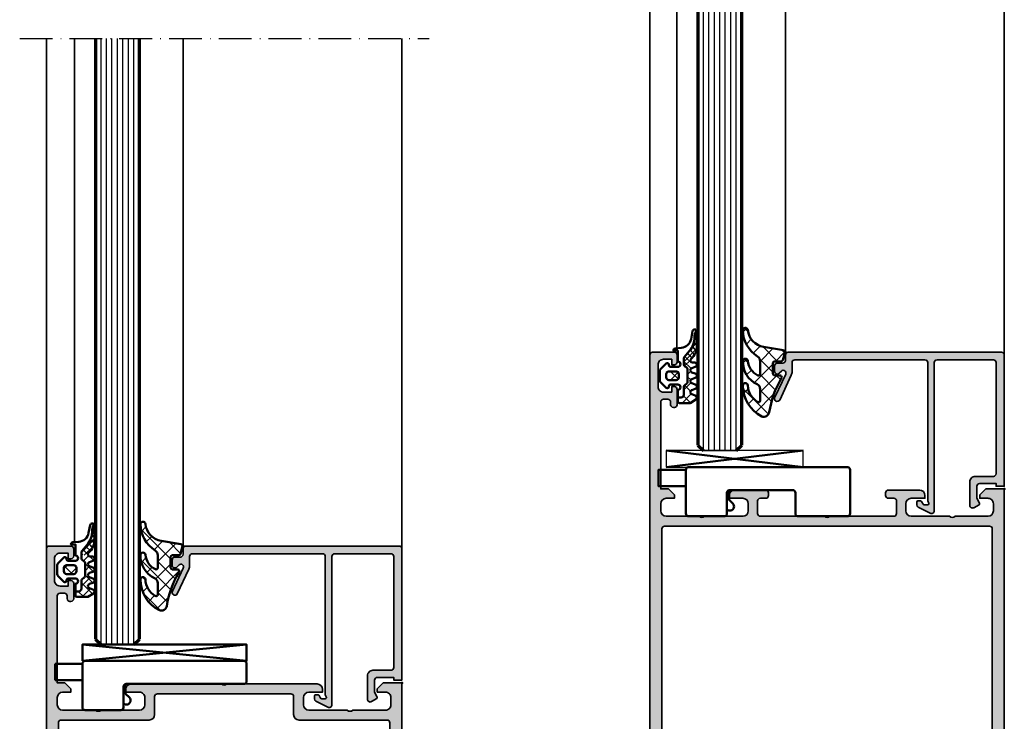
# Model space of a CAD drawing. Units: millimetres. Extents: x 2160 to 23610, y -640 to 3500.
# Drawn here: x 4570 to 4750, y 1924 to 2052 of the extents above; entities that cross this region are included whole.
import ezdxf

# ---------------------------------------------------------------- set-up
doc = ezdxf.new("R2010")
doc.units = ezdxf.units.MM
doc.linetypes.add('ACAD_ISO10W100', pattern=[18, 12, -3, 0, -3])
doc.layers.add('Glas', color=4, linetype='Continuous')
for name, color, linetype, lineweight in [('S01_Bemaßung', 6, 'Continuous', 25), ('S03_AL_Kontur', 253, 'Continuous', 35), ('S04_AL_Schraffur', 253, 'Continuous', 25), ('S05_EPDM_Kontur', 43, 'Continuous', 50), ('S06_EPDM_Schraffur', 43, 'Continuous', 25), ('S13_Zubehör_Kontur', 32, 'Continuous', 50), ('S15_Glas_Kontur', 4, 'Continuous', 70), ('S18_Mittellinie', 10, 'ACAD_ISO10W100', 25)]:
    doc.layers.add(name, color=color, linetype=linetype, lineweight=lineweight)
doc.layers.add('S22_Einfügepunkte', color=103, linetype='Continuous', lineweight=50, plot=False)

# ---------------------------------------------------------------- blocks, each defined once
blk = doc.blocks.new('284360_s_a')
at = {"layer": 'S06_EPDM_Schraffur'}
h = blk.add_hatch(dxfattribs=at)
h.set_pattern_fill('NETZ', color=256, scale=1.5, angle=45, style=0)
h.set_pattern_definition([(45, (-5.978469983835867, -1.999999999999985), (-1.060660171779821, 1.060660171779821), []), (135, (-5.978469983835867, -1.999999999999985), (-1.060660171779821, -1.060660171779821), [])])
h.paths.add_polyline_path([(0.400000561960393, 3.999997996627878), (0.4000005619603931, 4.399989970820553, 0.7950942578316366), (-0.3594644126228977, 4.575655388662788), (-0.6137195280340005, 3.896473749481602, -0.7673326603051579), (-1.386462753131649, 3.896473749481602), (-1.640721051544504, 4.575652490508364, 0.6242830789349512), (-2.359461229621175, 4.575652490508351), (-2.613719528034006, 3.896473749481604, -0.7673297809563489), (-3.386462753131642, 3.896473749481604), (-3.640720065872043, 4.575649857564635, 0.6242855975194838), (-4.359462215293627, 4.575649857564615), (-4.613719528034007, 3.896473749481603, -0.7673297809563477), (-5.386462753131649, 3.896473749481604), (-5.64071739039004, 4.575646978654593, 0.5635592645383264), (-6.322306823810902, 4.637014751004462), (-7.000091140582801, 3.600006922089073), (-7.000091140582833, 1.599990808652855, 0.414213562373096), (-6.700090175508751, 1.299989843578788), (-5.978469983835867, 1.299989210111547), (-5.978469983835869, 2.399990136652962), (-4.07847227265418, 2.399990136652961, 0.5405749386263909), (-3.620214703158657, 3.099990136652893), (-0.3367290792104801, 3.099990136652892, 0.5405749386263337), (0.1215284902852471, 2.399990136652961), (1.119125893516671, 2.399990136652962, 0.1792130742174088), (1.442137097301484, 2.519607591103159), (2.468368433890184, 3.400474466243103, -0.1820014836469972), (5.119323454265298, 4.36592776212069, 0.06926674624703537), (5.666334165438681, 4.436058291308642, -0.387609014908037), (6.064141248858916, 4.799999999999998), (3.39235676869864, 4.800000398679616, 0.2202365984151488), (1.104978843272498, 3.741175590850581, -0.6981291501453034)])
h.paths.add_polyline_path([(-1.199966, -0.7999879999999856), (-2.799973, -0.7999879999999859), (-2.799972999999999, 1.500012000000014), (-1.199965999999999, 1.500012000000014)], flags=17)
h = blk.add_hatch(dxfattribs=at)
h.set_pattern_fill('NETZ', color=256, scale=0.75, angle=45, style=0)
h.set_pattern_definition([(45, (-7.100090735085018, 1.299989210111546), (-0.5303300858899106, 0.5303300858899107), []), (135, (-7.100090735085018, 1.299989210111546), (-0.5303300858899107, -0.5303300858899106), [])])
h.paths.add_polyline_path([(2.468368433890185, 3.400474466243103, -0.1792131127201395), (5.076079357427209, 4.366161313935613), (3.392356768698638, 4.800000398679617, 0.3015858257355321), (0.628167537085943, 2.965993422055262, 0.6921980194601629), (1.442137097301484, 2.519607591103159)])
at = {"layer": 'S05_EPDM_Kontur'}
for points in [[(2.998527956033179, 0.8657165928350998, -0.3892927842191302), (2.600002288818328, 0.5000000000000117), (2.600002288818327, 1.299999237060562), (0.6000210000610224, 1.299988000000015, 0.9999999999999986), (-0.399979, 1.299988000000014), (-0.3999790000000001, 1.200000001437618e-05, 0.414213562373095), (-0.09997900000000003, -0.299987999999986), (4.600000000016686e-05, -0.2999879999999858, -0.668122569260552), (0.2121729999999999, -0.8121339999999856), (-0.8283893595662767, -1.853428954997566, -0.1990038235387451), (-1.182067141974669, -1.999999999999985), (-2.818115582841873, -1.999999999999985, -0.1990380130521465), (-3.171839854901003, -1.853382426496037), (-4.212082, -0.8121339999999873, -0.6681911133500424), (-3.999954, -0.2999879999999857), (-3.89996, -0.2999879999999857, 0.4142135623730948), (-3.599960000000001, 1.200000001405641e-05), (-3.59996, 1.299988000000014, 1.000000000000001), (-4.599959999792294, 1.299988000000014), (-6.700090175508751, 1.299989843578788, -0.4142135623730961), (-7.000091140582833, 1.599990808652855), (-7.000091140582802, 3.600006922089073), (-6.34649998457697, 4.599999292694494, -0.6681787561009126), (-5.61371952803399, 4.503529413544103), (-5.386462753131649, 3.896473749481604, 0.7673297809563482), (-4.613719528034007, 3.896473749481603), (-4.386462753131647, 4.503525598846837, -0.767329780956347), (-3.613719528034014, 4.503525598846835), (-3.386462753131642, 3.896473749481604, 0.7673297809563492), (-2.613719528034006, 3.896473749481604), (-2.386462753131671, 4.503525598846837, -0.7673326603051805), (-1.613719528034001, 4.503525598846837), (-1.386462753131649, 3.896473749481602, 0.7673326603051581), (-0.6137195280340005, 3.896473749481602), (-0.3864665678288936, 4.503525598846838, -0.8769753238760007), (0.4000005619603931, 4.399989970820553), (0.400000561960393, 3.999997996627878, 0.6981236209333598), (1.104974994592331, 3.741171055842442, -0.2202371181283672), (3.39235676869864, 4.800000398679616), (6.064141248858719, 4.799999999999998, -0.9088962848675182), (6.141102057970422, 4.007362812165694), (4.703009842059643, 3.72776097556828, 0.3346062564332266), (3.092309531141192, 1.938669526048588)], [(-1.199965999999999, 1.000012000000014, 0.4142250617865648), (-1.699965999999999, 1.500012000000014), (-2.299973, 1.500012000000014, 0.4142250617865643), (-2.799973, 1.000012000000015), (-2.799973, -0.2999879999999858, 0.4142353984452393), (-2.299973, -0.7999879999999858), (-1.699966, -0.7999879999999857, 0.414235398445239), (-1.199966, -0.299987999999986)]]:
    blk.add_lwpolyline(points, format="xyb", close=True, dxfattribs=at)
blk.add_lwpolyline([(-5.978469983835867, 1.299989843578168), (-5.978469983835868, 1.899990136652961, -0.4142135623730953), (-5.47846998383587, 2.399990136652962), (-4.07847227265418, 2.399990136652961, 0.2679491924311205), (-3.645459570762012, 2.649990136652962), (-3.529989516924097, 2.849990136652888, -0.2679491924311243), (-3.096976815031824, 3.099990136652893), (-0.8599669673371045, 3.099990136652892, -0.2679491924311229), (-0.4269542654449103, 2.849990136652891), (-0.3114842116070337, 2.649990136652961, 0.267949192431122), (0.1215284902852471, 2.399990136652961), (1.119125893516671, 2.399990136652962, 0.1792130742174088), (1.442137097301484, 2.519607591103159), (2.468368433890184, 3.400474466243103, -0.1820014836469971), (5.119323454265298, 4.36592776212069, 0.1195687672971296), (6.038153546060274, 4.578359812253033), (6.310894151859293, 4.715264512477945)], format="xyb", dxfattribs=at)
blk = doc.blocks.new('224066_s_6')
at = {"layer": 'S06_EPDM_Schraffur'}
h = blk.add_hatch(dxfattribs=at)
h.set_pattern_fill('NETZ', color=256, scale=2, angle=45, style=0)
h.set_pattern_definition([(45, (0, 0), (-1.414213562373095, 1.414213562373095), []), (135, (0, 0), (-1.414213562373095, -1.414213562373095), [])])
h.paths.add_polyline_path([(0.9509540225199711, -3.996471366542571), (0.3428344726562499, -0.3900527954101558, 0.4140364746978069), (0.04284667968749991, -0.090057373046875), (-1.450267689380168, -0.4901453133879831, 0.3394526917623887), (-1.672622680663748, -0.779925724204902), (-1.672622561454773, -2.009803771972655, -0.3958930680548808), (-1.972045779228187, -2.290031433105469), (-3.956213102049671, -2.290031433105469, -0.4150263225321573), (-4.257049560546875, -1.989194974608282), (-4.257049560546876, -0.943452005861514, 0.5411659278948281), (-4.717147827148436, -0.7416229248046868), (-4.803649902343706, -0.7934265136718484, -0.090863557736354), (-10.96140558274599, -2.976088238208364, 0.4829086918305858), (-11.72828387291888, -4.341876347226681, 0.2833289255452366), (-6.102788793738957, -7.795245946483554, 0.9717338003532827), (-6.079726657065049, -6.89591144203423, -0.2512424544695461), (-9.106846140371962, -5.08325736668986, -0.5873283519419549), (-8.851644951420697, -4.625569896701072), (-6.759803484223629, -4.625474066460337, -0.2910641980356529), (-5.854108020438631, -5.201447288918857, 0.2985242425636142), (-1.649077007606732, -7.795248014247114, 0.9569551979983272), (-1.593871204957731, -6.897814856139961, -0.2553028364905368), (-4.243531125383117, -5.064700578277807, -0.5581922591343027), (-3.97547188899753, -4.629999999999999), (-1.640391997516047, -4.63, -0.2570370018621697), (-0.7955002783284357, -5.095062636518843, 0.2522525587384885), (4.005784635191378, -7.79438289437204, 0.9602516304766571), (4.057862447402941, -6.897529033952106, -0.338394706311122)])
at = {"layer": 'S05_EPDM_Kontur'}
blk.add_lwpolyline([(-6.085392431901097, -6.895639248621933, -0.2508385846518076), (-9.106846140371978, -5.083257366689835, -0.5873283519419207), (-8.851644951420699, -4.625569896701072), (-6.759803484223633, -4.625474066460337, -0.2910641980356526), (-5.854108020438633, -5.201447288918852, 0.2985242425636153), (-1.649077007606721, -7.795248014247114, 0.9569551979954218), (-1.593871204955038, -6.897814856140246, -0.2553028364907514), (-4.243531125383116, -5.064700578277807, -0.5581922591343026), (-3.97547188899753, -4.629999999999999), (-1.640391997516079, -4.63, -0.2570370018621695), (-0.7955002783284534, -5.095062636518814, 0.2522525587385301), (4.005784635192254, -7.794382894372055, 0.9602516304757236), (4.057862447402941, -6.897529033952106, -0.3383947063111223), (0.9509540225199703, -3.996471366542566), (0.3428344726562499, -0.390052795410156, 0.4140364746978071), (0.04284667968749997, -0.09005737304687499), (-1.450286865234375, -0.4901504516601561, 0.3394312326585308), (-1.672622680664062, -0.7799224853515616), (-1.672622561454773, -2.009803771972656, -0.3958930680549022), (-1.972045779228211, -2.290031433105469), (-3.957046508789061, -2.290031433105469, -0.4134012690458465), (-4.257049560546875, -1.990028381347656), (-4.257049560546876, -0.9434520058615128, 0.5411659278948283), (-4.717147827148437, -0.7416229248046873), (-4.803649902343762, -0.7934265136718821, -0.0908635577363532), (-10.96140558274599, -2.976088238208368, 0.4829086918305799), (-11.72828387291888, -4.341876347226674, 0.283270372106052), (-6.104152972218493, -7.79524801424711, 0.9793633131390815)], format="xyb", close=True, dxfattribs=at)
blk = doc.blocks.new('150800_s')
at = {"layer": 'S04_AL_Schraffur'}
blk.add_hatch(color=256, dxfattribs=at).paths.add_polyline_path([(21.14645376145626, -41.14645385742188, 0.6682007714159893), (21.49999990403439, -42), (22.49999990403439, -42, 0.4145766549757854), (22.99999990403439, -41.49999999999999), (22.99999990403439, -40.50000000000001, -0.4145766549757989), (23.49999990403439, -40), (24.49999990403439, -40, 0.4143950970180403), (25, -39.50030968724063), (25, -0.5, 0.4145161176730722), (24.5, 0), (0.5, 0), (0.5, -1.5), (1, -1.5), (1, -4.500000000000001, -0.4145149326960813), (0.5000000000000014, -5), (-1.700000047683717, -5), (-2.619125127792358, -4.522520542144775, 0.4012459013260116), (-2.88452935218811, -4.600000381469727), (-3.433012723922729, -5.550000190734862, 0.5773502843995036), (-3, -6.300000190734862), (1.299999952316284, -6.299999713897705, 0.4145156695129015), (2.299999952316284, -5.299999713897703), (2.299999952316284, -2, -0.41451553978624), (2.799999952316284, -1.5), (23.10000038146973, -1.5, -0.4145134266409459), (23.60000038146973, -2), (23.60000038146973, -12.29999923706055, -0.4145148862171334), (23.10000038146973, -12.79999923706055), (-4.000000476837158, -12.79999923706055, 0.5892878397919264), (-4.423832893371582, -13.56526660919189), (-3.347000122070311, -15.76499938964844, 0.2569505405020491), (-2.92300009727478, -16), (-2.400000095367431, -16.0000057220459, 0.4130465342686935), (-2.200003147125244, -15.79999351501465), (-2.200000047683716, -15.31530094146729, 0.265753383905578), (-2.300000190734864, -15.14230060577393), (-2.800318479537961, -14.85359191894532, -0.2688046760287258), (-2.900000095367432, -14.68030071258545), (-2.900000095367432, -14, -0.4931478718507496), (-2.648236274719238, -13.8068151473999), (-2.200000047683716, -14), (23.10000038146973, -14, -0.4145148862171306), (23.60000038146973, -14.5), (23.60000038146973, -38.30030892430118, -0.4145158198471571), (23.10000038146972, -38.80030892430118), (21.47099369989893, -38.80030892430117, 0.1147446294273352), (20.8060907551627, -38.94049749426797), (16.24914541184689, -41.06518554687499, 0.9956900172858973), (16.75085439622189, -41.93481445312501), (20.97009267747189, -39.96734619140623, -0.8725976797685897), (21.55795278489376, -40.73495483398438)])
at = {"layer": 'S03_AL_Kontur'}
blk.add_lwpolyline([(21.14645376145626, -41.14645385742188, 0.6682007714159899), (21.49999990403439, -42), (22.49999990403439, -42, 0.4145766549757843), (22.99999990403439, -41.49999999999999), (22.99999990403439, -40.50000000000001, -0.414576654975799), (23.49999990403439, -40), (24.49999990403439, -40, 0.4143950970180348), (25, -39.50030968724064), (25, -0.5000000000000014, 0.4145161176730729), (24.5, 0), (0.5, 0), (0.5, -1.5), (1, -1.5), (1, -4.500000000000001, -0.4145149326960813), (0.5000000000000006, -5), (-1.700000047683717, -5), (-2.619125127792358, -4.522520542144775, 0.4012459013260116), (-2.88452935218811, -4.600000381469727), (-3.433012723922729, -5.550000190734862, 0.5773502843995036), (-3, -6.300000190734862), (1.299999952316284, -6.299999713897705, 0.4145156695129015), (2.299999952316284, -5.299999713897703), (2.299999952316284, -2, -0.4145155397862403), (2.799999952316285, -1.5), (23.10000038146973, -1.5, -0.4145134266409459), (23.60000038146973, -2), (23.60000038146973, -12.29999923706055, -0.4145148862171337), (23.10000038146973, -12.79999923706055), (-4.000000476837159, -12.79999923706055, 0.5892878397919261), (-4.423832893371582, -13.56526660919189), (-3.347000122070311, -15.76499938964844, 0.2569505405020492), (-2.923000097274779, -16), (-2.400000095367431, -16.0000057220459, 0.4130465342686946), (-2.200003147125244, -15.79999351501465), (-2.200000047683716, -15.31530094146729, 0.265753383905578), (-2.300000190734864, -15.14230060577393), (-2.800318479537961, -14.85359191894532, -0.2688046760287258), (-2.900000095367432, -14.68030071258545), (-2.900000095367432, -14, -0.49314787185075), (-2.648236274719238, -13.8068151473999), (-2.200000047683716, -14), (23.10000038146973, -14, -0.4145148862171298), (23.60000038146973, -14.5), (23.60000038146973, -38.30030892430118, -0.4145158198471571), (23.10000038146972, -38.80030892430118), (21.47099369989893, -38.80030892430117, 0.1147446294273353), (20.8060907551627, -38.94049749426797), (16.24914541184689, -41.06518554687499, 0.995690017285898), (16.75085439622189, -41.93481445312501), (20.97009267747189, -39.96734619140623, -0.8725976797685919), (21.55795278489376, -40.73495483398438)], format="xyb", close=True, dxfattribs=at)
at = {"layer": 'S22_Einfügepunkte'}
for p in [(0, 0), (25, -40.00030968724063)]:
    blk.add_point(p, dxfattribs=at)
blk = doc.blocks.new('300310_s')
at = {"layer": 'S04_AL_Schraffur'}
h = blk.add_hatch(color=256, dxfattribs=at)
edge = h.paths.add_edge_path()
edge.add_line((61.40000000000002, 117), (60.30000000000009, 115.9000000000001))
edge.add_line((60.30000000000009, 115.9000000000001), (60.30000000000008, 115.2999999999999))
edge.add_line((60.30000000000008, 115.2999999999999), (61.80000000000011, 115.3000000000001))
edge.add_arc((61.80000000000008, 114.3000000000001), 0.9999999999999858, -2.3874235921539366e-12, 89.99999999999801, ccw=False)
edge.add_line((62.80000000000007, 114.3), (62.80000000000006, 113))
edge.add_arc((61.80000000000009, 112.9999999999999), 0.9999999999999716, -89.99999999999432, 6.480149750132114e-12, ccw=False)
edge.add_line((61.80000000000019, 112), (55.80000000000008, 112))
edge.add_arc((55.30000000000013, 112.5249999999999), 0.7249999999999444, 226.397181027292, 313.6028189727016, ccw=False)
edge.add_line((54.80000000000013, 112), (47.80000000000003, 112))
edge.add_arc((47.80000000000003, 112.9999999999999), 0.9999999999999574, 180.0000000000008, 270.0000000000004, ccw=False)
edge.add_line((46.80000000000008, 112.9999999999999), (46.8000000000001, 114.3000000000001))
edge.add_arc((47.80000000000015, 114.3000000000001), 1.000000000000043, 90.0000000000004, 180, ccw=False)
edge.add_line((47.80000000000014, 115.3000000000001), (50.30000000000005, 115.3))
edge.add_line((50.30000000000005, 115.3), (50.30000000000008, 115.8))
edge.add_arc((49.30000000000004, 115.7999999999999), 1.000000000000036, 7.327997986091682e-12, 90.00000000000733)
edge.add_line((49.29999999999991, 116.7999999999999), (43.60000305175804, 116.7999999999999))
edge.add_arc((43.59967996241158, 116.3003230893463), 0.4996770151078728, 89.96295275410327, 180.0370472458682)
edge.add_line((43.10000305175791, 116.3), (43.10000305175791, 115.8))
edge.add_arc((43.59974233040104, 115.7997392786431), 0.4997393466542186, 179.9701079489604, 270.0298920510429)
edge.add_line((43.60000305175797, 115.3), (44.60000305175793, 115.3))
edge.add_arc((44.60030009855663, 114.8002969585095), 0.4997031297796637, -0.03405928015081372, 90.03405928014348, ccw=False)
edge.add_line((45.10000314004706, 114.7999999117108), (45.10000314004705, 112.4999877929689))
edge.add_arc((44.60000314004718, 112.4999877929689), 0.4999999999998721, 269.9999999999992, 360, ccw=False)
edge.add_line((44.60000314004717, 111.999987792969), (32.89999923706062, 111.9999877929688))
edge.add_arc((32.39999923706085, 112.5249630117953), 0.7249820552135872, 226.3958303573222, 313.60416964265187, ccw=False)
edge.add_line((31.89999923706084, 111.999987792969), (20.19999923706072, 111.9999877929691))
edge.add_arc((20.19999923706073, 112.4999877929691), 0.5000000000000142, 180, 269.9999999999992, ccw=False)
edge.add_line((19.69999923706071, 112.4999877929691), (19.69999923706072, 114.799987792969))
edge.add_arc((20.1999992370607, 114.799987792969), 0.4999999999999822, 89.99999999999841, 179.9999999999984, ccw=False)
edge.add_line((20.19999923706072, 115.299987792969), (21.19999923706074, 115.299987792969))
edge.add_arc((21.19999923706075, 115.7999877929689), 0.4999999999999574, 269.9999999999996, 360)
edge.add_line((21.69999923706072, 115.7999877929689), (21.69999923706071, 116.299987792969))
edge.add_arc((21.19999923706077, 116.299987792969), 0.4999999999999467, 359.9999999999984, 450.0000000000005)
edge.add_line((21.19999923706076, 116.7999877929689), (15.49999923706067, 116.799987792969))
edge.add_arc((15.49999923706067, 115.799987792969), 1, 89.9999999999999, 180)
edge.add_line((14.49999923706067, 115.799987792969), (14.49999923706067, 115.2999877929689))
edge.add_line((14.49999923706067, 115.2999877929689), (16.99999923706066, 115.2999877929689))
edge.add_arc((16.99999923706069, 114.299987792969), 0.9999999999999716, 7.958078640513122e-13, 90.00000000000159, ccw=False)
edge.add_line((17.99999923706067, 114.299987792969), (17.99999923706066, 112.999987792969))
edge.add_arc((16.99999923706067, 112.999987792969), 0.9999999999999822, -89.99999999999898, 7.958078640513122e-13, ccw=False)
edge.add_line((16.99999923706069, 111.999987792969), (10.00000314004727, 111.9999877929692))
edge.add_arc((9.500003140047278, 112.5249877929691), 0.7249999999999363, 226.3971810272812, 313.60281897270744, ccw=False)
edge.add_line((9.000003140047184, 111.9999877929693), (2.999702953254, 111.9999877929692))
edge.add_arc((2.999702953253968, 112.9996907462231), 0.9997029532538875, 180.0000000000024, 270.0000000000018, ccw=False)
edge.add_line((2.000000000000071, 112.9996907462231), (2.000000000000071, 114.3))
edge.add_arc((3.000000000000074, 114.3), 1.000000000000003, 89.99999999999858, 179.9999999999984, ccw=False)
edge.add_line((3.000000000000099, 115.3), (4.500000000000071, 115.2999999999999))
edge.add_line((4.500000000000071, 115.2999999999999), (4.500000000000058, 115.9))
edge.add_line((4.500000000000058, 115.9), (3.400000000000165, 117))
edge.add_line((3.400000000000165, 117), (2.000000000000085, 116.9999999999999))
edge.add_line((2.000000000000085, 116.9999999999999), (2.000000000000099, 132.9000244140625))
edge.add_arc((2.499696581088263, 132.9003278329743), 0.4996966732070928, 89.96520964602308, 180.0347903539754, ccw=False)
edge.add_line((2.500000000000117, 133.4000244140625), (3.300003051757959, 133.4000244140625))
edge.add_arc((3.300300098504277, 132.9003214608089), 0.4997030415428454, -0.03405928012801951, 90.03405928015161, ccw=False)
edge.add_line((3.800003051757897, 132.9000244140628), (3.800003051757883, 132.4000244140625))
edge.add_arc((4.299690407918356, 132.399711770223), 0.4996874539677914, 179.9641512439054, 270.0358487561029)
edge.add_line((4.300003051757892, 131.9000244140625), (4.500000000000163, 131.9000244140625))
edge.add_arc((4.500303418911975, 132.3997209951506), 0.499696673207031, 269.9652096460279, 360.0347903539852)
edge.add_line((5.000000000000084, 132.4000244140625), (5.000000000000084, 135.2000122070313))
edge.add_arc((4.500303418912045, 135.2003156259432), 0.499696673206968, 359.9652096460246, 450.0347903539777)
edge.add_line((4.500000000000185, 135.7000122070312), (4.000000000000085, 135.7000122070312))
edge.add_line((4.000000000000085, 135.7000122070312), (4.000000000000085, 134.7000122070312))
edge.add_line((4.000000000000085, 134.7000122070312), (2.500000000000295, 134.7000122070312))
edge.add_arc((2.499556107859438, 135.6995683148906), 0.9995562064232114, 179.9745555608475, 270.0254444391448, ccw=False)
edge.add_line((1.500000000000085, 135.7000122070316), (1.500000000000099, 139.7000122070311))
edge.add_arc((2.499407797561069, 139.7006044094703), 0.9994079730167239, 89.96604919785779, 180.0339508021573, ccw=False)
edge.add_line((2.499999999999956, 140.7000122070312), (4.000000000000099, 140.7000122070312))
edge.add_line((4.000000000000099, 140.7000122070312), (4.000000000000099, 139.7000122070312))
edge.add_line((4.000000000000099, 139.7000122070312), (4.500000000000199, 139.7000122070312))
edge.add_arc((4.500178603590365, 140.199833603441), 0.4998214283204117, 269.9795262236463, 360.020473776351)
edge.add_line((5.000000000000114, 140.2000122070311), (5.000000000000098, 141.5000000000001))
edge.add_arc((4.500303418911947, 141.5003034189119), 0.4996966732070798, 359.9652096460311, 450.0347903539792)
edge.add_line((4.500000000000073, 142), (0.5000000000001856, 142))
edge.add_arc((0.4996965810883079, 141.5003034189118), 0.4996966732071448, 89.96520964602038, 180.034790353995)
edge.add_line((9.947598300641404e-14, 141.4999999999998), (0, 0))
edge.add_line((0, 0), (2.000000000000004, -1.478933909268393e-15))
edge.add_line((2.000000000000004, -1.478933909268393e-15), (2.000000000000018, 18.5))
edge.add_arc((2.500000000000019, 18.5), 0.5000000000000013, 89.99999999999937, 180, ccw=False)
edge.add_line((2.500000000000024, 19), (31.89999923706078, 18.99999999999995))
edge.add_arc((32.39999923706068, 18.47502478117358), 0.7249820552135724, 46.39583035733631, 133.6041696426669, ccw=False)
edge.add_line((32.89999923706056, 18.99999999999998), (62.29999935769639, 18.99999999999996))
edge.add_arc((62.29999935769639, 18.49999999999996), 0.4999999999999964, -3.73619172933104e-07, 90, ccw=False)
edge.add_line((62.79999935769639, 18.49999999673952), (62.7999992370606, 1.434581520243228e-08))
edge.add_line((62.7999992370606, 1.43458157526047e-08), (64.79999923706062, -4.356132554997234e-14))
edge.add_line((64.79999923706062, -4.356132554995788e-14), (64.80000000000007, 117))
edge.add_line((64.80000000000007, 117), (61.40000000000002, 117))
edge = h.paths.add_edge_path(flags=16)
edge.add_line((62.59999999999592, 21.49998860481261), (62.60000000000007, 109.7000000012207))
edge.add_arc((62.10000000000007, 109.7000000012207), 0.5000000000000071, 1.628443996909297e-12, 90.0000000000016)
edge.add_line((62.10000000000005, 110.2000000012207), (2.700000000000074, 110.2))
edge.add_arc((2.700000000000074, 109.7), 0.5, 89.99999999999994, 180)
edge.add_line((2.200000000000074, 109.7), (2.19999999999591, 21.49998779296887))
edge.add_arc((2.699812581948063, 21.49980037492089), 0.4998126170908478, 179.9785154215048, 270.021484578495)
edge.add_line((2.699999999996029, 20.99998779296874), (62.0999991893728, 20.99998779418942))
edge.add_arc((62.10018793019039, 21.49979986399494), 0.4998121054420182, 269.9783637642844, 360.0216362357242)
at = {"layer": 'S03_AL_Kontur'}
for points in [[(61.40000000000002, 117), (60.30000000000009, 115.9000000000001), (60.30000000000008, 115.2999999999999), (61.80000000000011, 115.3000000000001, -0.4142135623730971), (62.80000000000007, 114.3), (62.80000000000006, 113, -0.4142135623730992), (61.80000000000019, 112), (55.80000000000008, 112, -0.4000000000000116), (54.80000000000013, 112), (47.80000000000003, 112, -0.4142135623730929), (46.80000000000008, 112.9999999999999), (46.8000000000001, 114.3000000000001, -0.414213562373095), (47.80000000000014, 115.3000000000001), (50.30000000000005, 115.3), (50.30000000000008, 115.8, 0.414213562373095), (49.29999999999991, 116.7999999999999), (43.60000305175804, 116.7999999999999, 0.4145923805286632), (43.10000305175791, 116.3), (43.10000305175791, 115.8, 0.4145192088072517), (43.60000305175797, 115.3), (44.60000305175793, 115.3, -0.4145618240033299), (45.10000314004706, 114.7999999117108), (45.10000314004705, 112.4999877929689, -0.4142135623731034), (44.60000314004717, 111.999987792969), (32.89999923706062, 111.9999877929688, -0.400013672774463), (31.89999923706084, 111.999987792969), (20.19999923706072, 111.9999877929691, -0.4142135623730888), (19.69999923706071, 112.4999877929691), (19.69999923706072, 114.799987792969, -0.4142135623730971), (20.19999923706072, 115.299987792969), (21.19999923706074, 115.299987792969, 0.4142135623730909), (21.69999923706072, 115.7999877929689), (21.69999923706071, 116.299987792969, 0.4142135623731054), (21.19999923706076, 116.7999877929689), (15.49999923706067, 116.799987792969, 0.4142135623730955), (14.49999923706067, 115.799987792969), (14.49999923706067, 115.2999877929689), (16.99999923706066, 115.2999877929689, -0.414213562373097), (17.99999923706067, 114.299987792969), (17.99999923706066, 112.999987792969, -0.4142135623730961), (16.99999923706069, 111.999987792969), (10.00000314004727, 111.9999877929692, -0.4000000000000959), (9.000003140047184, 111.9999877929693), (2.999702953254, 111.9999877929692, -0.4142135623730893), (2.000000000000071, 112.9996907462231), (2.000000000000071, 114.3, -0.4142135623730933), (3.000000000000099, 115.3), (4.500000000000071, 115.2999999999999), (4.500000000000058, 115.9), (3.400000000000165, 117), (2.000000000000085, 116.9999999999999), (2.000000000000099, 132.9000244140625, -0.4145693002917286), (2.500000000000117, 133.4000244140625), (3.300003051757959, 133.4000244140625, -0.4145618240032575), (3.800003051757897, 132.9000244140628), (3.800003051757883, 132.4000244140625, 0.414580124055945), (4.300003051757892, 131.9000244140625), (4.500000000000163, 131.9000244140625, 0.414569300291752), (5.000000000000084, 132.4000244140625), (5.000000000000084, 135.2000122070313, 0.4145693002917385), (4.500000000000185, 135.7000122070312), (4.000000000000085, 135.7000122070312), (4.000000000000085, 134.7000122070312), (2.500000000000295, 134.7000122070312, -0.4144737277593687), (1.500000000000085, 135.7000122070316), (1.500000000000099, 139.7000122070311, -0.4145607146621073), (2.499999999999956, 140.7000122070312), (4.000000000000099, 140.7000122070312), (4.000000000000099, 139.7000122070312), (4.500000000000199, 139.7000122070312, 0.4144228997516768), (5.000000000000114, 140.2000122070311), (5.000000000000098, 141.5000000000001, 0.4145693002917146), (4.500000000000073, 142), (0.5000000000001855, 142, 0.4145693002918496), (9.947598300641404e-14, 141.4999999999998), (0, 0), (2.000000000000004, -1.478933909268393e-15), (2.000000000000018, 18.5, -0.4142135623730979), (2.500000000000024, 19), (31.89999923706078, 18.99999999999995, -0.4000136727744686), (32.89999923706056, 18.99999999999998), (62.29999935769639, 18.99999999999996, -0.4142135642830181), (62.79999935769639, 18.49999999673952), (62.7999992370606, 1.43458157526047e-08), (64.79999923706062, -4.356132554995788e-14), (64.80000000000007, 117)], [(62.59999999999592, 21.49998860481261), (62.60000000000007, 109.7000000012207, 0.414213562373095), (62.10000000000005, 110.2000000012207), (2.700000000000075, 110.2, 0.414213562373095), (2.200000000000074, 109.7), (2.19999999999591, 21.49998779296886, 0.4144332356616634), (2.699999999996029, 20.99998779296874), (62.0999991893728, 20.99998779418942, 0.4144347864320369)]]:
    blk.add_lwpolyline(points, format="xyb", close=True, dxfattribs=at)
blk = doc.blocks.new('288044_s')
at = {"layer": 'S13_Zubehör_Kontur'}
blk.add_lwpolyline([(-12.09967517852783, 1.000197768211358, -0.4141925507987081), (-11.59967517852783, 1.500197768211372), (-0.09967529028654099, 1.500197768211372, -0.4141791204061028), (0.4003247022627647, 1.000197768211258), (0.4003247022628784, -2.799820661544842, 0.4141757898741049), (0.9003247022627647, -3.2998206615448), (7.400324821471941, -3.2998206615448, 0.4141623287097966), (7.900324821472054, -2.799820661544786), (7.900324821472168, 5.200179576873857, 0.4142562925287948), (7.400324821472054, 5.700179576873786), (-21.59967613220215, 5.700179576873786, 0.4142704296623179), (-22.0996742248534, 5.200179576873758), (-22.0996742248534, -2.799820661544771, 0.4141764504475332), (-21.59967613220215, -3.299820661544807), (-12.59967517852795, -3.299820661544793, 0.4141623287097986), (-12.09967517852783, -2.799820661544778)], format="xyb", close=True, dxfattribs=at)
blk.add_lwpolyline([(7.900324821472168, 5.200179576873786), (12.899658203125, 5.200179576873786), (12.89965820313057, 2.199758078078013), (7.900324821472168, 2.200179338455207)], dxfattribs=at)
blk.add_lwpolyline([(0.4003247022628784, -2.02485728263855, -1.014975332484174), (-0.6799975633621216, -0.980148911476185), (0.0003308105515316129, -0.2997900247574492), (0.0003308105515316129, 1.488997817039483)], format="xyb", dxfattribs=at)
blk = doc.blocks.new('300340_s')
at = {"layer": 'S04_AL_Schraffur'}
h = blk.add_hatch(color=256, dxfattribs=at)
edge = h.paths.add_edge_path()
edge.add_arc((19.99999964237232, 17.500030517578), 0.5, 270, 360)
edge.add_line((20.49999964237232, 17.500030517578), (20.49999964237232, 18.50003051757805))
edge.add_arc((19.99999964237232, 18.50003051757803), 0.5, 2.442665995363981e-12, 89.99999999999919)
edge.add_line((19.99999964237232, 19.00003051757803), (18.69999964237237, 19.00003051757803))
edge.add_arc((18.69999964237236, 19.50003051757803), 0.5, 180.000000000002, 270.0000000000004, ccw=False)
edge.add_line((18.19999964237236, 19.50003051757801), (18.19999964237236, 21.50003051757797))
edge.add_arc((18.69999964237236, 21.50003051757803), 0.5, 90.00000000000648, 180.0000000000065, ccw=False)
edge.add_line((18.6999996423723, 22.00003051757803), (46.30000000000003, 22.00003051757801))
edge.add_arc((46.30000000000003, 21.50003051757801), 0.4999999999999964, 2.3874235921539366e-12, 90.0000000000008, ccw=False)
edge.add_line((46.80000000000003, 21.50003051757803), (46.80000000000003, 19.50003051757801))
edge.add_arc((46.30000000000011, 19.50003051757793), 0.4999999999999147, -89.99999999999352, 9.777068044058979e-12, ccw=False)
edge.add_line((46.30000000000017, 19.00003051757801), (45.00000000000018, 19.00003051757801))
edge.add_arc((45.00000000000008, 18.50003051757801), 0.5000000000000071, 89.99999999998779, 180.0000000000053)
edge.add_line((44.50000000000006, 18.50003051757796), (44.50000000000006, 17.50003035647659))
edge.add_arc((45.0000000000001, 17.5000303564766), 0.5000000000000355, 180.0000000000008, 269.9540058742936)
edge.add_line((44.99959862557813, 17.00003051757801), (53.30000000000017, 17.00003051757801))
edge.add_arc((53.30000000000018, 17.50003051757801), 0.5000000000000036, 269.9999999999992, 359.9999999999996)
edge.add_line((53.80000000000018, 17.50003051757801), (53.80000000000015, 24.50003051757801))
edge.add_arc((54.30000000000015, 24.50003051757802), 0.5, 90, 180.0000000000016, ccw=False)
edge.add_line((54.30000000000015, 25.00003051757802), (62.50203547812705, 25.00003051757801))
edge.add_arc((62.50203547812704, 24.50003051757801), 0.4999999999999964, -3.979039320256561e-13, 89.9999999999992, ccw=False)
edge.add_line((63.00203547812704, 24.50003051757801), (63.00203547812698, -1.4210854715202e-14))
edge.add_line((63.00203547812698, -1.4210854715202e-14), (65.0000000000002, -1.4210854715202e-14))
edge.add_line((65.0000000000002, -1.4210854715202e-14), (65.00000000000018, 73.00003051757812))
edge.add_line((65.00000000000018, 73.00003051757812), (61.6000000000001, 73.00003051757814))
edge.add_line((61.6000000000001, 73.00003051757814), (60.50000000000019, 71.90003051757822))
edge.add_line((60.50000000000019, 71.90003051757822), (60.50000000000018, 71.30003051757808))
edge.add_line((60.50000000000018, 71.30003051757808), (62.00000000000006, 71.30003051757821))
edge.add_arc((62.00000000000007, 70.30003051757808), 1.000000000000128, 0, 90.0000000000008, ccw=False)
edge.add_line((63.00000000000019, 70.30003051757808), (63.00000000000019, 69.00003051757824))
edge.add_arc((62.00000000000018, 69.00003051757812), 1.000000000000007, -89.99999999999312, 6.480149750132114e-12, ccw=False)
edge.add_line((62.00000000000031, 68.00003051757811), (56.00000000000018, 68.00003051757811))
edge.add_arc((55.50000000000018, 68.52503051757805), 0.7249999999999478, 226.3971810272928, 313.6028189727068, ccw=False)
edge.add_line((55.00000000000018, 68.00003051757811), (48.00000000000018, 68.00003051757811))
edge.add_arc((48.00000000000018, 69.00003051757811), 1, 180, 270, ccw=False)
edge.add_line((47.00000000000018, 69.00003051757811), (47.00000000000018, 70.30003051757818))
edge.add_arc((48.00000000000018, 70.30003051757818), 1, 90, 180, ccw=False)
edge.add_line((48.00000000000018, 71.30003051757818), (50.50000000000018, 71.30003051757818))
edge.add_line((50.50000000000018, 71.30003051757818), (50.50000000000018, 71.80003051757816))
edge.add_arc((49.50000000000018, 71.80003051757805), 1, 6.513775987637282e-12, 90.00000000000652)
edge.add_line((49.50000000000007, 72.80003051757805), (33.00000000000009, 72.80003051757808))
edge.add_arc((32.50000000000014, 73.32503051757806), 0.7249999999999492, 226.3971810272853, 313.602818972702, ccw=False)
edge.add_line((32.00000000000007, 72.8000305175782), (15.50000000000023, 72.80003051757818))
edge.add_arc((15.50000000000023, 71.80003051757818), 1, 90.0000000000001, 180)
edge.add_line((14.50000000000023, 71.80003051757818), (14.50000000000023, 71.30003051757818))
edge.add_line((14.50000000000023, 71.30003051757818), (16.99999999999998, 71.30003051757807))
edge.add_arc((17.00000000000021, 70.30003051757805), 1.000000000000014, 0, 90.00000000001359, ccw=False)
edge.add_line((18.00000000000023, 70.30003051757805), (18.00000000000023, 69.00003051757822))
edge.add_arc((17.00000000000023, 69.00003051757811), 1, -90, 6.480149750132114e-12, ccw=False)
edge.add_line((17.00000000000023, 68.00003051757811), (9.999999999999996, 68.00003051757811))
edge.add_arc((9.499999999999998, 68.52503051757805), 0.7249999999999515, 226.3971810272929, 313.6028189727071, ccw=False)
edge.add_line((9, 68.00003051757811), (3.000000000000227, 68.00003051757811))
edge.add_arc((3.000000000000227, 69.00003051757811), 1, 180, 270, ccw=False)
edge.add_line((2.000000000000227, 69.00003051757811), (2.000000000000227, 70.30003051757807))
edge.add_arc((3.000000000000227, 70.30003051757807), 1, 90, 180, ccw=False)
edge.add_line((3.000000000000227, 71.30003051757807), (4.500000000000227, 71.30003051757805))
edge.add_line((4.500000000000227, 71.30003051757805), (4.500000000000227, 71.90003051757807))
edge.add_line((4.500000000000227, 71.90003051757807), (3.40000000000031, 73.00003051757811))
edge.add_line((3.40000000000031, 73.00003051757811), (2, 72.99999999999993))
edge.add_line((2, 72.99999999999993), (2, 88.90002432194358))
edge.add_arc((2.499696673151105, 88.90032774091132), 0.499696765270051, 89.965209646024, 180.0347903539759, ccw=False)
edge.add_line((2.500000092118852, 89.40002441406243), (3.300003143876753, 89.40002441406243))
edge.add_arc((3.300300190623011, 88.90032146080866), 0.4997030415429875, -0.03405928014421988, 90.03405928014462, ccw=False)
edge.add_line((3.800003143876779, 88.9000244140624), (3.800003143876779, 88.4000244140623))
edge.add_arc((4.299690500037176, 88.39971177022281), 0.4996874539677155, 179.9641512439021, 270.0358487561082)
edge.add_line((4.300003143876759, 87.90002441406241), (4.500000092118833, 87.90002441406243))
edge.add_arc((4.500303511030657, 88.39972099515074), 0.4996966732072442, 269.9652096460265, 360.0347903539673)
edge.add_line((5.000000092118966, 88.40002441406251), (5.000000092118967, 91.20001220703104))
edge.add_arc((4.500303511030639, 91.20031562594286), 0.4996966732072566, 359.9652096460262, 450.0347903539854)
edge.add_line((4.500000092118711, 91.7000122070312), (4.000000092118967, 91.70001220703118))
edge.add_line((4.000000092118967, 91.70001220703118), (4.000000092118967, 90.70001220703118))
edge.add_line((4.000000092118967, 90.70001220703118), (2.500000092118832, 90.7000122070312))
edge.add_arc((2.499556199977853, 91.69956831489009), 0.9995562064227568, 179.9745555608613, 270.0254444391517, ccw=False)
edge.add_line((1.500000092118967, 91.70001220703084), (1.500000092118967, 95.70001220703112))
edge.add_arc((2.49940788968004, 95.7006044094701), 0.9994079730168282, 89.96604919785432, 180.0339508021475, ccw=False)
edge.add_line((2.50000009211899, 96.70001220703118), (4.000000092118967, 96.70001220703118))
edge.add_line((4.000000092118967, 96.70001220703118), (4.000000092118967, 95.70001220703118))
edge.add_line((4.000000092118967, 95.70001220703118), (4.500000092118981, 95.70001220703118))
edge.add_arc((4.500178695709216, 96.19983360344092), 0.4998214283203832, 269.9795262236385, 360.0204737763625)
edge.add_line((5.000000092118968, 96.20001220703116), (5.000000092118966, 97.49999999999973))
edge.add_arc((4.500303511030564, 97.50030341891153), 0.4996966732073304, 359.9652096460294, 450.034790353998)
edge.add_line((4.500000092118526, 97.99999999999993), (0.5000000921189907, 97.99999999999994))
edge.add_arc((0.4996966731513484, 97.50030332684858), 0.4996967652703081, 89.96520964603604, 180.0347903539775)
edge.add_line((0, 97.49999990788082), (0, -1.4210854715202e-14))
edge.add_line((0, -1.4210854715202e-14), (2, -1.4210854715202e-14))
edge.add_line((2, -1.4210854715202e-14), (2.002077890106307, 24.50007292337227))
edge.add_arc((2.502077888308006, 24.5000305175781), 0.4999999999999508, 89.99999999999989, 179.9951406539287, ccw=False)
edge.add_line((2.502077888308007, 25.00003051757805), (9.900000063132133, 25.00003051757806))
edge.add_arc((9.900000063132072, 24.50003051757794), 0.5000000000001172, -1.9895196601282805e-12, 89.99999999999312, ccw=False)
edge.add_line((10.40000006313219, 24.50003051757792), (10.40000006313219, 17.50003051757805))
edge.add_arc((10.90000006313219, 17.50003051757805), 0.5000000000000018, 180, 269.9999999999996)
edge.add_line((10.90000006313219, 17.00003051757805), (19.99999964237232, 17.000030517578))
edge = h.paths.add_edge_path(flags=16)
edge.add_arc((62.3000000000003, 65.7000305175781), 0.500000000000071, 359.9999999999935, 449.9999999999992)
edge.add_line((62.3000000000003, 66.20003051757817), (46.20000305175799, 66.20003051757816))
edge.add_arc((46.20000305175799, 67.20003051757817), 1.000000000000014, 180, 270, ccw=False)
edge.add_line((45.20000305175797, 67.20003051757817), (45.20000305175797, 70.500030517578))
edge.add_arc((44.70030009850429, 70.50032756432431), 0.4997030415429023, 359.9659407198492, 450.03405928015)
edge.add_line((44.70000305175798, 71.000030517578), (20.29999694824219, 71.000030517578))
edge.add_arc((20.29969990144354, 70.50032747608768), 0.49970312977955, 89.96594071986144, 180.0340592801589)
edge.add_line((19.79999685995322, 70.50003042928884), (19.79999685995322, 67.20003051757814))
edge.add_arc((18.79999685995321, 67.20003051757814), 1.000000000000004, 269.9999999999998, 360, ccw=False)
edge.add_line((18.79999685995321, 66.20003051757814), (2.700000000000291, 66.20003051757817))
edge.add_arc((2.700000000000285, 65.70003051757817), 0.5, 89.9999999999993, 180.0000000000016)
edge.add_line((2.200000000000272, 65.70003051757816), (2.200000000000272, 27.30003051757802))
edge.add_arc((2.700000000000271, 27.30003051757802), 0.4999999999999987, 180, 269.9999999999998)
edge.add_line((2.700000000000269, 26.80003051757802), (11.70000006313215, 26.800030517578))
edge.add_arc((11.70000006313215, 26.30003051757801), 0.4999999999999964, 1.5916157281026244e-12, 90, ccw=False)
edge.add_line((12.20000006313214, 26.30003051757802), (12.20000006313214, 20.00003051757805))
edge.add_arc((12.70000006313214, 20.00003051757808), 0.5, 180.0000000000033, 270)
edge.add_line((12.70000006313214, 19.50003051757808), (15.90000006313199, 19.50003051757797))
edge.add_arc((15.90000006313193, 20.0000305175781), 0.5000000000001243, 270.0000000000065, 360.0000000000032)
edge.add_line((16.40000006313205, 20.00003051757812), (16.40000035762792, 23.30003051757822))
edge.add_arc((16.90000035762792, 23.30003051757822), 0.5, 90, 180.0000000000004, ccw=False)
edge.add_line((16.90000035762792, 23.80003051757822), (48.10000000000009, 23.80003051757728))
edge.add_arc((48.10000000000009, 23.30003051757727), 0.5000000000000071, 0, 90.0000000000008, ccw=False)
edge.add_line((48.60000000000009, 23.30003051757727), (48.60000000000009, 20.00003051757801))
edge.add_arc((49.10000000000009, 20.000030517578), 0.4999999999999929, 179.9999999999988, 269.9999999999992)
edge.add_line((49.10000000000008, 19.50003051757801), (51.49999999999942, 19.50003051757801))
edge.add_arc((51.49999999999942, 20.00003051757868), 0.5000000000006715, 269.9999999999992, 359.9999999999996)
edge.add_line((52.00000000000009, 20.00003051757868), (52.00000000000009, 26.30003051757796))
edge.add_arc((52.50000000000009, 26.30003051757796), 0.5, 90, 180, ccw=False)
edge.add_line((52.50000000000009, 26.80003051757796), (62.30000000000037, 26.80003051757797))
edge.add_arc((62.30000000000038, 27.30003051757797), 0.4999999999999964, 269.9999999999992, 359.9999999999992)
edge.add_line((62.80000000000037, 27.30003051757796), (62.80000000000037, 65.70003051757804))
at = {"layer": 'S03_AL_Kontur'}
for points in [[(19.99999964237232, 17.000030517578, 0.414213562373095), (20.49999964237232, 17.500030517578), (20.49999964237232, 18.50003051757805, 0.4142135623730784), (19.99999964237232, 19.00003051757803), (18.69999964237237, 19.00003051757803, -0.4142135623730867), (18.19999964237236, 19.50003051757801), (18.19999964237236, 21.50003051757797, -0.414213562373095), (18.6999996423723, 22.00003051757803), (46.30000000000003, 22.00003051757801, -0.4142135623730867), (46.80000000000003, 21.50003051757803), (46.80000000000003, 19.50003051757801, -0.4142135623731117), (46.30000000000017, 19.00003051757801), (45.00000000000018, 19.00003051757801, 0.4142135623731866), (44.50000000000006, 18.50003051757796), (44.50000000000006, 17.50003035647659, 0.4139784621951387), (44.99959862557813, 17.00003051757801), (53.30000000000017, 17.00003051757801, 0.414213562373095), (53.80000000000018, 17.50003051757801), (53.80000000000015, 24.50003051757801, -0.4142135623731034), (54.30000000000015, 25.00003051757802), (62.50203547812705, 25.00003051757801, -0.414213562373095), (63.00203547812704, 24.50003051757801), (63.00203547812698, -1.4210854715202e-14), (65.0000000000002, -1.4210854715202e-14), (65.00000000000018, 73.00003051757812), (61.6000000000001, 73.00003051757814), (60.50000000000019, 71.90003051757822), (60.50000000000018, 71.30003051757808), (62.00000000000006, 71.30003051757821, -0.4142135623730992), (63.00000000000019, 70.30003051757808), (63.00000000000019, 69.00003051757824, -0.414213562373095), (62.00000000000031, 68.00003051757811), (56.00000000000018, 68.00003051757811, -0.4000000000000361), (55.00000000000018, 68.00003051757811), (48.00000000000018, 68.00003051757811, -0.414213562373095), (47.00000000000018, 69.00003051757811), (47.00000000000018, 70.30003051757818, -0.414213562373095), (48.00000000000018, 71.30003051757818), (50.50000000000018, 71.30003051757818), (50.50000000000018, 71.80003051757816, 0.414213562373095), (49.50000000000007, 72.80003051757805), (33.00000000000009, 72.80003051757808, -0.4000000000000519), (32.00000000000007, 72.8000305175782), (15.50000000000023, 72.80003051757818, 0.414213562373095), (14.50000000000023, 71.80003051757818), (14.50000000000023, 71.30003051757818), (16.99999999999998, 71.30003051757807, -0.4142135623731658), (18.00000000000023, 70.30003051757805), (18.00000000000023, 69.00003051757822, -0.4142135623731283), (17.00000000000023, 68.00003051757811), (9.999999999999996, 68.00003051757811, -0.4000000000000361), (9, 68.00003051757811), (3.000000000000227, 68.00003051757811, -0.414213562373095), (2.000000000000227, 69.00003051757811), (2.000000000000227, 70.30003051757807, -0.414213562373095), (3.000000000000227, 71.30003051757807), (4.500000000000227, 71.30003051757805), (4.500000000000227, 71.90003051757807), (3.40000000000031, 73.00003051757811), (2, 72.99999999999993), (2, 88.90002432194358, -0.4145693002917299), (2.500000092118852, 89.40002441406243), (3.300003143876753, 89.40002441406243, -0.4145618240033017), (3.800003143876779, 88.9000244140624), (3.800003143876779, 88.4000244140623, 0.4145801240559832), (4.300003143876759, 87.90002441406241), (4.500000092118833, 87.90002441406243, 0.4145693002916755), (5.000000092118966, 88.40002441406251), (5.000000092118967, 91.20001220703104, 0.4145693002917671), (4.500000092118711, 91.7000122070312), (4.000000092118967, 91.70001220703118), (4.000000092118967, 90.70001220703118), (2.500000092118832, 90.7000122070312, -0.4144737277593369), (1.500000092118967, 91.70001220703084), (1.500000092118967, 95.70001220703112, -0.4145607146620784), (2.50000009211899, 96.70001220703118), (4.000000092118967, 96.70001220703118), (4.000000092118967, 95.70001220703118), (4.500000092118981, 95.70001220703118, 0.4144228997517573), (5.000000092118968, 96.20001220703116), (5.000000092118966, 97.49999999999973, 0.4145693002918129), (4.500000092118526, 97.99999999999993), (0.5000000921189905, 97.99999999999994, 0.4145693002916841), (0, 97.49999990788082), (0, -1.4210854715202e-14), (2, -1.4210854715202e-14), (2.002077890106307, 24.50007292337227, -0.4141887218521233), (2.502077888308007, 25.00003051757805), (9.900000063132133, 25.00003051757806, -0.4142135623730701), (10.40000006313219, 24.50003051757792), (10.40000006313219, 17.50003051757805, 0.414213562373095), (10.90000006313219, 17.00003051757805)], [(62.80000000000037, 65.70003051757804, 0.4142135623731159), (62.3000000000003, 66.20003051757817), (46.20000305175799, 66.20003051757816, -0.414213562373095), (45.20000305175797, 67.20003051757817), (45.20000305175797, 70.500030517578, 0.4145618240033642), (44.70000305175798, 71.000030517578), (20.29999694824219, 71.000030517578, 0.4145618240033436), (19.79999685995322, 70.50003042928884), (19.79999685995322, 67.20003051757814, -0.414213562373095), (18.79999685995321, 66.20003051757814), (2.700000000000292, 66.20003051757817, 0.4142135623730992), (2.200000000000272, 65.70003051757816), (2.200000000000272, 27.30003051757802, 0.414213562373095), (2.700000000000269, 26.80003051757802), (11.70000006313215, 26.800030517578, -0.4142135623730867), (12.20000006313214, 26.30003051757802), (12.20000006313214, 20.00003051757805, 0.4142135623730784), (12.70000006313214, 19.50003051757808), (15.90000006313199, 19.50003051757797, 0.4142135623730784), (16.40000006313205, 20.00003051757812), (16.40000035762792, 23.30003051757822, -0.414213562373095), (16.90000035762792, 23.80003051757822), (48.10000000000009, 23.80003051757728, -0.414213562373095), (48.60000000000009, 23.30003051757727), (48.60000000000009, 20.00003051757801, 0.414213562373095), (49.10000000000008, 19.50003051757801), (51.49999999999942, 19.50003051757801, 0.414213562373095), (52.00000000000009, 20.00003051757868), (52.00000000000009, 26.30003051757796, -0.414213562373095), (52.50000000000009, 26.80003051757796), (62.30000000000037, 26.80003051757797, 0.414213562373095), (62.80000000000037, 27.30003051757796)]]:
    blk.add_lwpolyline(points, format="xyb", close=True, dxfattribs=at)
at = {"layer": 'S22_Einfügepunkte'}
blk.add_point((8.999696212309624, 80.0003037876673), dxfattribs=at)
blk = doc.blocks.new('Glasauflage_65NI')
at = {"layer": 'S13_Zubehör_Kontur'}
for p, q in [((-7.900324822802272, 8.70017957687378), (22.09967517719773, 5.700179576873779)), ((22.09967517719773, 8.70017957687378), (-7.900324822802272, 5.700179576873779)), ((-7.900324821472168, 5.200179576873786), (-12.899658203125, 5.200179576873786)), ((-12.899658203125, 5.200179576873786), (-12.89965820313057, 2.199758078078013)), ((-12.89965820313057, 2.199758078078013), (-7.900324821472168, 2.200179338455207)), ((0.6799975633621216, -0.980148911476185), (-0.0003308105515316129, -0.2997900247574492))]:
    blk.add_line(p, q, dxfattribs=at)
blk.add_lwpolyline([(-7.900324822802272, 5.700179576873779), (22.09967517719773, 5.700179576873779), (22.09967517719773, 8.70017957687378), (-7.900324822802272, 8.70017957687378)], close=True, dxfattribs=at)
blk.add_lwpolyline([(21.59967613220215, 5.700179576873786, -0.4142704296623169), (22.0996742248534, 5.200179576873759), (22.0996742248534, 2.000197768211391, -0.4141764504475335), (21.59967613220215, 1.500197768211358), (0.0996752902865409, 1.500197768211372, 0.4141791204061028), (-0.4003247022627648, 1.000197768211258), (-0.4003247022628785, -2.799820661544843, -0.414175789874105), (-0.9003247022627648, -3.299820661544799), (-7.400324821471941, -3.2998206615448, -0.414162328709797), (-7.900324821472054, -2.799820661544786), (-7.900324821472168, 5.200179576873858, -0.4142562925287949), (-7.400324821472055, 5.700179576873786)], format="xyb", close=True, dxfattribs=at)
blk.add_lwpolyline([(-0.0003308105515316129, -0.2997900247574492), (-0.0003308105515316129, 1.488997817039483)], dxfattribs=at)
blk.add_arc((0.1476011506156626, -1.510532514840587), 0.7515003040738606, 223.1882254497319, 44.89148709712123, dxfattribs=at)

msp = doc.modelspace()

# ---------------------------------------------------------------- linework, layer by layer
at = {"layer": 'Glas'}
for points in [[(4694.534156249075, 1973.289352936833), (4694.534156249076, 2070.539397357381)], [(4695.534154249075, 1973.289352936833), (4695.534154249075, 2070.539397357381)], [(4696.534152249075, 1973.289352936833), (4696.534152249075, 2070.539397357381)], [(4697.534150249075, 1973.289352936833), (4697.534150249075, 2070.539397357381)], [(4698.534148249075, 1973.289352936833), (4698.534148249075, 2070.539397357381)], [(4699.534146249075, 1973.289352936833), (4699.534146249075, 2070.539397357381)], [(4700.534140249075, 1973.289352936833), (4700.534140249075, 2070.539397357381)], [(4584.407794383384, 1937.839352944006), (4584.407794383384, 2048.66051036864)], [(4585.407792383384, 1937.839352944006), (4585.407792383387, 2048.66051036864)], [(4586.407790383384, 1937.839352944006), (4586.407790383384, 2048.66051036864)], [(4587.407788383384, 1937.839352944006), (4587.407788383384, 2048.66051036864)], [(4588.407786383385, 1937.839352944006), (4588.407786383385, 2048.66051036864)], [(4589.407784383384, 1937.839352944006), (4589.407784383384, 2048.66051036864)], [(4590.407778383385, 1937.839352944006), (4590.407778383385, 2048.66051036864)], [(4694.534156249075, 1973.289352936833), (4700.534140249075, 1973.289352936833)], [(4584.407794383384, 1937.839352944006), (4590.407778383385, 1937.839352944006)]]:
    msp.add_lwpolyline(points, dxfattribs=at)
msp.add_lwpolyline([(4687.734893471793, 1970.289520306676), (4712.734893471793, 1970.289520306676), (4712.734893471793, 1973.289520306676), (4687.734893471793, 1973.289520306676)], close=True, dxfattribs=at)
at = {"layer": 'S03_AL_Kontur'}
for p, q in [((4684.734158249074, 1990.794753778344), (4684.734890282473, 2070.539397357381)), ((4689.66054677111, 1992.010677151939), (4689.660713661492, 2070.539397357381)), ((4709.534158249076, 1990.789352840936), (4709.534633985798, 2070.539397357381)), ((4749.534158249076, 1990.789352936833), (4749.534327546073, 2070.539397357381)), ((4574.407796383383, 1955.339322334139), (4574.408794400485, 2048.66051036864)), ((4579.534185584075, 1956.552933770446), (4579.534413304897, 2048.66051036864)), ((4599.407796383384, 1955.331609400125), (4599.40844503224, 2048.66051036864)), ((4639.407796449807, 1955.331882381474), (4639.408027189478, 2048.66051036864))]:
    msp.add_line(p, q, dxfattribs=at)
at = {"layer": 'S13_Zubehör_Kontur'}
for p, q in [((4687.734893471793, 1973.289520306676), (4712.734893471793, 1970.289520306676)), ((4712.734893471793, 1973.289520306676), (4687.734893471793, 1970.289520306676))]:
    msp.add_line(p, q, dxfattribs=at)
at = {"layer": 'S15_Glas_Kontur'}
for p, q in [((4693.534158249076, 2070.539397357381), (4693.534158249076, 1974.289350936833)), ((4701.534158249076, 1974.289370936833), (4701.534158249076, 2070.539397357381)), ((4583.407796383384, 2048.66051036864), (4583.407796383384, 1938.839350944006)), ((4591.407796383384, 1938.839370944006), (4591.407796383385, 2048.66051036864)), ((4693.534158249076, 1974.289350936833), (4694.534156249075, 1973.289352936833)), ((4700.534140249075, 1973.289352936833), (4701.534158249076, 1974.289370936833)), ((4583.407796383384, 1938.839350944006), (4584.407794383384, 1937.839352944006)), ((4590.407778383385, 1937.839352944006), (4591.407796383384, 1938.839370944006))]:
    msp.add_line(p, q, dxfattribs=at)
at = {"layer": 'S18_Mittellinie', "ltscale": 0.5}
msp.add_line((4569.535180572019, 2048.66051036864), (4644.408027189478, 2048.66051036864), dxfattribs=at)

# ---------------------------------------------------------------- block references
msp.add_blockref('300310_s', (4684.734158249074, 1849.289352936833))
at = {"xscale": -1, "rotation": 270}
for p in [(4749.534158249076, 1966.289352936833), (4639.407796383384, 1930.839352944006)]:
    msp.add_blockref('150800_s', p, dxfattribs=at)
at = {"layer": 'S01_Bemaßung', "xscale": -1, "rotation": 270}
for name, p in [('284360_s_a', (4688.534158341195, 1988.989365143864)), ('224066_s_6', (4709.533848561835, 1991.289352936833)), ('224066_s_6', (4599.407486696144, 1955.839352944006)), ('284360_s_a', (4578.407796475503, 1953.539365151037))]:
    msp.add_blockref(name, p, dxfattribs=at)
at = {"layer": 'S01_Bemaßung', "xscale": -1}
msp.add_blockref('288044_s', (4699.234892708854, 1964.589340729802), dxfattribs=at)
at = {"layer": 'S01_Bemaßung'}
for name, p in [('300340_s', (4574.407796383383, 1857.839322426428)), ('Glasauflage_65NI', (4588.907796383384, 1929.139352944006))]:
    msp.add_blockref(name, p, dxfattribs=at)

doc.saveas('drawing.dxf')
